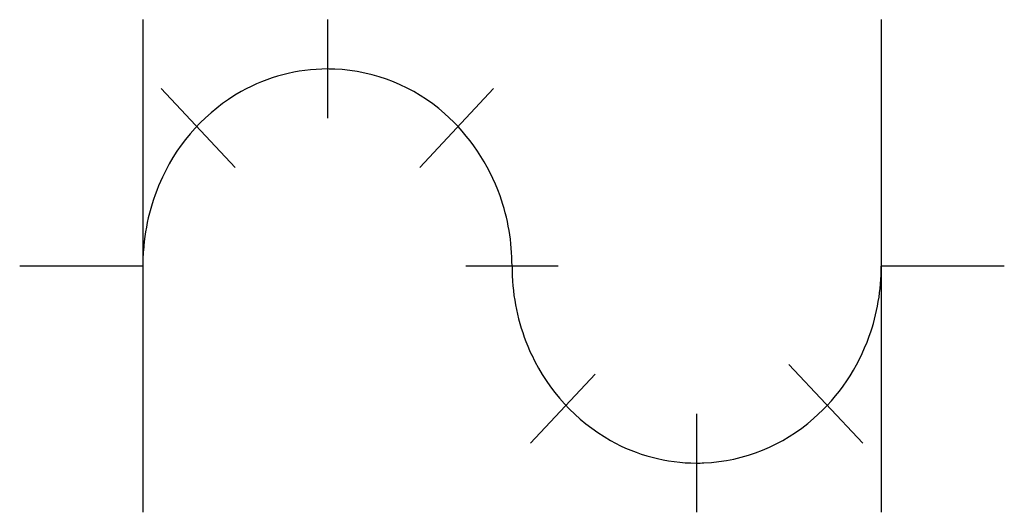
# Model space of a CAD drawing. Extents: x 2.8 to 13.4, y -2.8 to 2.5.
import ezdxf

# ---------------------------------------------------------------- set-up
doc = ezdxf.new("R2010")
doc.units = 0
doc.layers.add('DEFAULT_255_2_778', color=255, linetype='CONTINUOUS')

msp = doc.modelspace()

# ---------------------------------------------------------------- linework, layer by layer
at = {"layer": 'DEFAULT_255_2_778'}
for p, q in [((4.101, 2.514), (4.101, -2.778)), ((6.085, 2.514), (6.085, 1.455)), ((12.039, 2.514), (12.039, -2.778)), ((4.3, 1.773), (5.094, 0.926)), ((7.872, 1.773), (7.078, 0.926)), ((2.778, -0.132), (4.101, -0.132)), ((7.574, -0.132), (8.566, -0.132)), ((12.039, -0.132), (13.361, -0.132)), ((11.047, -1.191), (11.841, -2.037)), ((8.963, -1.296), (8.269, -2.037)), ((10.054, -1.72), (10.054, -2.778))]:
    msp.add_line(p, q, dxfattribs=at)
for centre, radius, start, end in [((6.084, 0.1), 1.884, 89.9615, 119.4014), ((6.086, 0.073), 1.911, 87.6582, 90.0019), ((6.082, 0.078), 1.906, 48.5222, 87.5348), ((6.178, -0.046), 2.058, 119.674, 155.0283), ((5.947, -0.08), 2.114, 19.3655, 48.6296), ((6.32, -0.122), 2.218, 154.8067, 176.0926), ((5.821, -0.128), 2.249, 359.8912, 19.4613), ((6.411, -0.132), 2.31, 175.9916, 180.006), ((10.379, -0.133), 2.309, 179.994, 184.0093), ((9.79, -0.137), 2.249, 340.5373, 0.1087), ((10.288, -0.143), 2.218, 183.9085, 205.1964), ((9.916, -0.185), 2.113, 311.3434, 340.6332), ((10.147, -0.218), 2.058, 204.975, 240.3265), ((10.05, -0.343), 1.906, 272.4625, 311.4496), ((10.053, -0.365), 1.884, 240.5983, 270.0378), ((10.054, -0.337), 1.912, 269.9984, 272.3399)]:
    msp.add_arc(centre, radius, start, end, dxfattribs=at)

doc.saveas('drawing.dxf')
